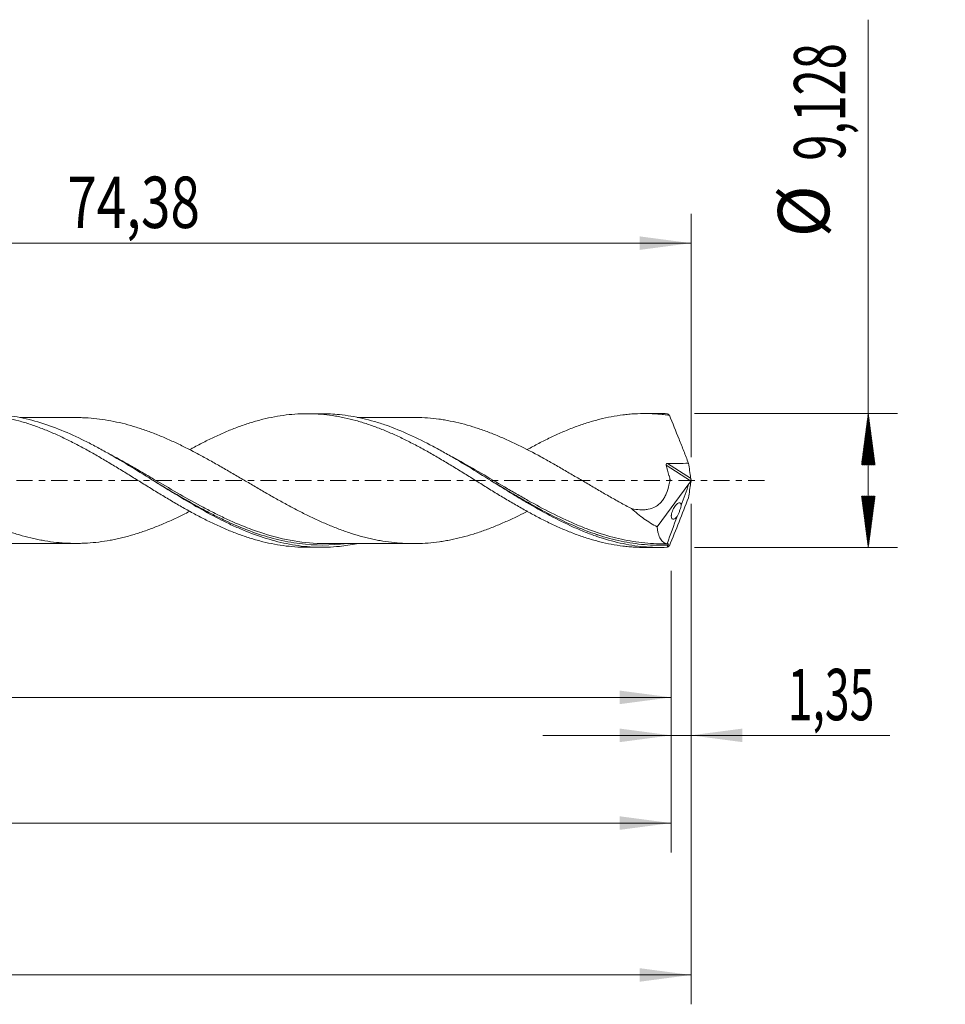
# Model space of a CAD drawing. Units: millimetres. Extents: x -55 to 129, y -36 to 41.
# Drawn here: x 66 to 129, y -36 to 31 of the extents above; entities that cross this region are included whole.
import ezdxf

# ---------------------------------------------------------------- set-up
doc = ezdxf.new("R2010")
doc.units = ezdxf.units.MM
doc.linetypes.add('CENTER', pattern=[47.5, 22, -8.5, 8.5, -8.5])
for name, color, linetype in [('1', 4, 'Continuous'), ('2', 7, 'Continuous'), ('SK2', 7, 'Continuous'), ('SK4', 2, 'CENTER')]:
    doc.layers.add(name, color=color, linetype=linetype)
doc.styles.add('iso_b_vert', font='simplex.shx')
doc.dimstyles.get("Standard").update_dxf_attribs({"dimtxt": 0.18, "dimasz": 0.18, "dimexe": 0.18, "dimexo": 0.0625, "dimgap": 0.09, "dimtad": 1, "dimzin": 0, "dimdsep": 52, "dimtxsty": 'Standard', "dimcen": 0.09, "dimadec": 0, "dimazin": 0, "dimtfac": 1, "dimtdec": 4, "dimtofl": 0, "dimtmove": 0, "dimatfit": 3, "dimfxl": 1, "dimtolj": 1, "dimtzin": 0, "dimarcsym": 0})

# ---------------------------------------------------------------- blocks, each defined once
blk = doc.blocks.new('_U0')
at = {"layer": 'SK2', "lineweight": 13}
for p, q in [((0, -1.5875), (0, -16.777398)), ((110.6474, -6.1515), (110.6474, -16.777398)), ((0, -14.777398), (110.6474, -14.777398))]:
    blk.add_line(p, q, dxfattribs=at)
at = {"layer": 'SK2', "lineweight": 18}
for points in [[(0, -14.777398), (3.499998, -14.316615), (3.500002, -15.238182)], [(110.6474, -14.777398), (107.147402, -15.238182), (107.147398, -14.316615)]]:
    blk.add_solid(points, dxfattribs=at)
at = {"layer": 'SK2', "lineweight": 13, "insert": (49.753535, -13.744765), "char_height": 3.5, "attachment_point": 7, "line_spacing_factor": 1.084337, "style": 'iso_b_vert'}
blk.add_mtext('\\W0.6440;110,65', dxfattribs=at)
blk = doc.blocks.new('_U1')
at = {"layer": 'SK2', "lineweight": 13}
for p, q in [((112, -1.5875), (112, -35.692985)), ((-40, -6.5875), (-40, -35.692985)), ((-40, -33.692985), (112, -33.692985))]:
    blk.add_line(p, q, dxfattribs=at)
at = {"layer": 'SK2', "lineweight": 18}
for points in [[(-40, -33.692985), (-36.500002, -33.232202), (-36.499998, -34.153769)], [(112, -33.692985), (108.500002, -34.153769), (108.499998, -33.232202)]]:
    blk.add_solid(points, dxfattribs=at)
at = {"layer": 'SK2', "lineweight": 13, "insert": (29.992401, -32.660352), "char_height": 3.5, "attachment_point": 7, "line_spacing_factor": 1.084337, "style": 'iso_b_vert'}
blk.add_mtext('\\W0.6930;152,00', dxfattribs=at)
blk = doc.blocks.new('_U2')
at = {"layer": 'SK2', "lineweight": 13}
for p, q in [((37.62, 6.1515), (37.62, 18.173119)), ((112, 1.5875), (112, 18.173119)), ((37.62, 16.173119), (112, 16.173119))]:
    blk.add_line(p, q, dxfattribs=at)
at = {"layer": 'SK2', "lineweight": 18}
for points in [[(37.62, 16.173119), (41.119998, 16.633903), (41.120002, 15.712335)], [(112, 16.173119), (108.500002, 15.712335), (108.499998, 16.633903)]]:
    blk.add_solid(points, dxfattribs=at)
at = {"layer": 'SK2', "lineweight": 13, "insert": (69.488435, 17.205753), "char_height": 3.5, "attachment_point": 7, "line_spacing_factor": 1.084337, "style": 'iso_b_vert'}
blk.add_mtext('\\W0.7581;74,38', dxfattribs=at)
blk = doc.blocks.new('_U3')
at = {"layer": 'SK2', "lineweight": 13}
for p, q in [((112, -1.5875), (112, -19.366503)), ((110.6474, -6.1515), (110.6474, -19.366503)), ((101.8974, -17.366503), (125.559058, -17.366503))]:
    blk.add_line(p, q, dxfattribs=at)
at = {"layer": 'SK2', "lineweight": 18}
for points in [[(110.6474, -17.366503), (107.147402, -17.827287), (107.147398, -16.905719)], [(112, -17.366503), (115.499998, -16.905719), (115.500002, -17.827287)]]:
    blk.add_solid(points, dxfattribs=at)
at = {"layer": 'SK2', "lineweight": 13, "insert": (118.589293, -16.33387), "char_height": 3.5, "attachment_point": 7, "line_spacing_factor": 1.084337, "style": 'iso_b_vert'}
blk.add_mtext('\\W0.6367;1,35', dxfattribs=at)
blk = doc.blocks.new('_U4')
at = {"layer": 'SK2', "lineweight": 13}
for p, q in [((-40, -6.5875), (-40, -25.343428)), ((110.6474, -6.1515), (110.6474, -25.343428)), ((-40, -23.343428), (110.6474, -23.343428))]:
    blk.add_line(p, q, dxfattribs=at)
at = {"layer": 'SK2', "lineweight": 18}
for points in [[(-40, -23.343428), (-36.500002, -22.882645), (-36.499998, -23.804212)], [(110.6474, -23.343428), (107.147402, -23.804212), (107.147398, -22.882645)]]:
    blk.add_solid(points, dxfattribs=at)
at = {"layer": 'SK2', "lineweight": 13, "insert": (29.316101, -22.310795), "char_height": 3.5, "attachment_point": 7, "line_spacing_factor": 1.084337, "style": 'iso_b_vert'}
blk.add_mtext('\\W0.6930;150,65', dxfattribs=at)

msp = doc.modelspace()

# ---------------------------------------------------------------- hatches: boundary and pattern name
at = {"layer": '2', "lineweight": 13}
h = msp.add_hatch(dxfattribs=at)
h.set_pattern_fill('ANSI31', color=256, scale=0.0062, style=0)
h.paths.add_polyline_path([(124.083, 4.564), (124.544, 1.064), (123.623, 1.064)])
h = msp.add_hatch(dxfattribs=at)
h.set_pattern_fill('ANSI31', color=256, scale=0.0062, style=0)
h.paths.add_polyline_path([(124.083, -4.564), (123.623, -1.064), (124.544, -1.064)])

# ---------------------------------------------------------------- linework, layer by layer
at = {"layer": '1', "lineweight": 18}
for p, q in [((86.847, 4.549), (85.816, 4.549)), ((109.847, 4.564), (108.819, 4.563)), ((109.697, -3.164), (111.861, -0.227)), ((85.816, -4.549), (86.847, -4.549)), ((108.819, -4.563), (109.847, -4.564))]:
    msp.add_line(p, q, dxfattribs=at)
at = {"layer": '1', "lineweight": 13}
for p, q in [((110.303, 1.037), (111.972, -0.019)), ((110.405, 1.154), (111.975, 0.16))]:
    msp.add_line(p, q, dxfattribs=at)
at = {"layer": '1', "lineweight": 18}
for points, knots in [([(47.069, 4.274), (47.145, 4.274), (47.221, 4.274), (47.426, 4.27), (47.554, 4.265), (47.812, 4.253), (47.941, 4.245), (48.199, 4.225), (48.329, 4.213), (48.587, 4.186), (48.717, 4.17), (48.977, 4.133), (49.106, 4.113), (49.494, 4.047), (49.752, 3.997), (50.137, 3.91), (50.266, 3.878), (50.523, 3.813), (50.651, 3.778), (51.036, 3.669), (51.292, 3.59), (51.804, 3.42), (52.061, 3.328), (52.447, 3.18), (52.575, 3.128), (52.833, 3.024), (52.962, 2.971), (53.221, 2.861), (53.35, 2.804), (53.609, 2.688), (53.739, 2.628), (54.128, 2.446), (54.387, 2.321), (54.773, 2.127), (54.902, 2.062), (55.158, 1.928), (55.287, 1.861), (55.672, 1.657), (55.928, 1.518), (56.441, 1.234), (56.697, 1.09), (57.083, 0.87), (57.211, 0.797), (57.468, 0.648), (57.597, 0.573), (57.984, 0.349), (58.243, 0.198), (58.762, -0.106), (59.022, -0.258), (59.538, -0.559), (59.796, -0.708), (60.181, -0.93), (60.309, -1.002), (60.566, -1.147), (60.694, -1.219), (61.079, -1.434), (61.335, -1.575), (61.848, -1.85), (62.106, -1.984), (62.491, -2.182), (62.62, -2.247), (62.878, -2.374), (63.008, -2.436), (63.397, -2.621), (63.657, -2.74), (64.175, -2.967), (64.433, -3.074), (64.819, -3.225), (64.947, -3.275), (65.203, -3.37), (65.332, -3.416), (65.717, -3.549), (65.973, -3.631), (66.486, -3.782), (66.743, -3.85), (67.128, -3.943), (67.257, -3.972), (67.514, -4.027), (67.643, -4.052), (68.031, -4.122), (68.291, -4.162), (68.81, -4.226), (69.068, -4.249), (69.584, -4.28), (69.841, -4.287), (70.225, -4.287), (70.354, -4.285), (70.61, -4.277), (70.739, -4.271), (71.123, -4.247), (71.379, -4.224), (71.892, -4.161), (72.15, -4.122), (72.536, -4.05), (72.664, -4.025), (72.923, -3.97), (73.053, -3.941), (73.312, -3.879), (73.442, -3.846), (73.701, -3.776), (73.831, -3.739), (74.218, -3.624), (74.476, -3.542), (74.861, -3.408), (74.989, -3.362), (75.245, -3.266), (75.374, -3.217), (75.759, -3.065), (76.015, -2.958), (76.527, -2.733), (76.784, -2.616), (77.291, -2.374), (77.541, -2.249), (77.792, -2.121)], [0, 0, 0, 0, 0.007443, 0.007443, 0.020016, 0.020016, 0.032589, 0.032589, 0.045162, 0.045162, 0.057735, 0.057735, 0.070308, 0.070308, 0.095454, 0.095454, 0.108026, 0.108026, 0.120599, 0.120599, 0.145745, 0.145745, 0.170891, 0.170891, 0.183464, 0.183464, 0.196037, 0.196037, 0.20861, 0.20861, 0.221183, 0.221183, 0.246329, 0.246329, 0.258902, 0.258902, 0.271474, 0.271474, 0.29662, 0.29662, 0.321766, 0.321766, 0.334339, 0.334339, 0.346912, 0.346912, 0.372058, 0.372058, 0.397204, 0.397204, 0.42235, 0.42235, 0.434922, 0.434922, 0.447495, 0.447495, 0.472641, 0.472641, 0.497787, 0.497787, 0.51036, 0.51036, 0.522933, 0.522933, 0.548079, 0.548079, 0.573225, 0.573225, 0.585798, 0.585798, 0.59837, 0.59837, 0.623516, 0.623516, 0.648662, 0.648662, 0.661235, 0.661235, 0.673808, 0.673808, 0.698954, 0.698954, 0.7241, 0.7241, 0.749246, 0.749246, 0.761819, 0.761819, 0.774391, 0.774391, 0.799537, 0.799537, 0.824683, 0.824683, 0.837256, 0.837256, 0.849829, 0.849829, 0.862402, 0.862402, 0.874975, 0.874975, 0.900121, 0.900121, 0.912694, 0.912694, 0.925267, 0.925267, 0.950412, 0.950412, 0.975558, 0.975558, 1, 1, 1, 1]), ([(54.843, 2.102), (54.922, 2.145), (55.001, 2.188), (55.213, 2.302), (55.345, 2.373), (55.612, 2.512), (55.745, 2.58), (56.145, 2.78), (56.409, 2.908), (56.937, 3.152), (57.201, 3.267), (57.728, 3.484), (57.99, 3.587), (58.516, 3.777), (58.78, 3.864), (59.307, 4.026), (59.571, 4.099), (59.97, 4.196), (60.103, 4.226), (60.369, 4.284), (60.502, 4.31), (60.901, 4.383), (61.166, 4.422), (61.694, 4.484), (61.957, 4.506), (62.352, 4.526), (62.484, 4.53), (62.747, 4.535), (62.878, 4.535), (63.272, 4.528), (63.536, 4.515), (64.064, 4.472), (64.328, 4.441), (64.726, 4.382), (64.859, 4.36), (65.126, 4.312), (65.259, 4.285), (65.657, 4.2), (65.922, 4.136), (66.45, 3.99), (66.713, 3.91), (67.239, 3.735), (67.503, 3.64), (68.028, 3.435), (68.291, 3.327), (68.819, 3.097), (69.083, 2.974), (69.481, 2.782), (69.614, 2.717), (69.881, 2.583), (70.014, 2.515), (70.28, 2.376), (70.412, 2.305), (70.677, 2.162), (70.809, 2.09), (71.205, 1.871), (71.468, 1.721), (71.994, 1.414), (72.257, 1.259), (72.652, 1.022), (72.783, 0.942), (73.046, 0.781), (73.177, 0.701), (73.573, 0.459), (73.838, 0.295), (74.368, -0.035), (74.635, -0.2), (75.167, -0.528), (75.431, -0.692), (75.959, -1.013), (76.222, -1.171), (76.747, -1.484), (77.01, -1.637), (77.405, -1.862), (77.537, -1.936), (77.8, -2.083), (77.931, -2.156), (78.326, -2.37), (78.591, -2.508), (79.122, -2.776), (79.388, -2.906), (79.787, -3.09), (79.92, -3.15), (80.184, -3.266), (80.316, -3.323), (80.711, -3.488), (80.975, -3.59), (81.501, -3.782), (81.763, -3.87), (82.157, -3.992), (82.289, -4.03), (82.553, -4.103), (82.684, -4.138), (83.079, -4.236), (83.344, -4.293), (83.875, -4.391), (84.141, -4.432), (84.672, -4.496), (84.937, -4.518), (85.408, -4.543), (85.615, -4.549), (85.822, -4.549)], [0, 0, 0, 0, 0.007624, 0.007624, 0.020417, 0.020417, 0.033209, 0.033209, 0.058794, 0.058794, 0.084378, 0.084378, 0.109963, 0.109963, 0.135548, 0.135548, 0.161132, 0.161132, 0.173924, 0.173924, 0.186717, 0.186717, 0.212301, 0.212301, 0.237886, 0.237886, 0.250678, 0.250678, 0.263471, 0.263471, 0.289055, 0.289055, 0.31464, 0.31464, 0.327432, 0.327432, 0.340225, 0.340225, 0.365809, 0.365809, 0.391394, 0.391394, 0.416979, 0.416979, 0.442563, 0.442563, 0.468148, 0.468148, 0.48094, 0.48094, 0.493732, 0.493732, 0.506525, 0.506525, 0.519317, 0.519317, 0.544902, 0.544902, 0.570486, 0.570486, 0.583279, 0.583279, 0.596071, 0.596071, 0.621656, 0.621656, 0.64724, 0.64724, 0.672825, 0.672825, 0.69841, 0.69841, 0.723994, 0.723994, 0.736786, 0.736786, 0.749579, 0.749579, 0.775163, 0.775163, 0.800748, 0.800748, 0.81354, 0.81354, 0.826333, 0.826333, 0.851917, 0.851917, 0.877502, 0.877502, 0.890294, 0.890294, 0.903087, 0.903087, 0.928671, 0.928671, 0.954256, 0.954256, 0.979841, 0.979841, 1, 1, 1, 1]), ([(89.209, -4.316), (88.817, -4.393), (88.425, -4.451), (87.504, -4.543), (86.973, -4.561), (86.17, -4.532), (85.901, -4.514), (85.367, -4.459), (85.101, -4.422), (83.774, -4.198), (82.722, -3.882), (81.516, -3.394), (81.382, -3.337), (81.114, -3.222), (80.98, -3.163), (80.58, -2.981), (80.314, -2.854), (79.518, -2.458), (78.989, -2.174), (77.929, -1.574), (77.398, -1.259), (76.727, -0.851), (76.593, -0.769), (76.325, -0.605), (76.191, -0.523), (75.791, -0.276), (75.526, -0.111), (74.199, 0.712), (73.145, 1.364), (71.803, 2.114), (71.535, 2.26), (71.002, 2.54), (70.736, 2.675), (69.941, 3.063), (69.412, 3.298), (68.351, 3.715), (67.819, 3.897), (66.744, 4.197), (66.212, 4.313), (65.15, 4.476), (64.622, 4.522), (64.01, 4.534), (63.929, 4.535), (63.849, 4.535)], [0, 0, 0, 0, 0.046564, 0.046564, 0.109489, 0.109489, 0.140951, 0.140951, 0.172414, 0.172414, 0.298263, 0.298263, 0.313994, 0.313994, 0.329725, 0.329725, 0.361188, 0.361188, 0.424112, 0.424112, 0.487037, 0.487037, 0.502768, 0.502768, 0.5185, 0.5185, 0.549962, 0.549962, 0.675811, 0.675811, 0.707274, 0.707274, 0.738736, 0.738736, 0.801661, 0.801661, 0.864585, 0.864585, 0.92751, 0.92751, 0.990435, 0.990435, 1, 1, 1, 1]), ([(70.058, 4.287), (69.817, 4.287), (69.395, 4.287), (68.863, 4.287), (68.47, 4.287), (68.124, 4.287), (67.721, 4.287), (67.253, 4.286), (66.783, 4.285), (66.452, 4.286), (66.29, 4.286), (66.263, 4.286)], [0, 0, 0, 0, 0.190673, 0.333291, 0.420397, 0.501496, 0.60741, 0.73871, 0.871675, 0.979188, 1, 1, 1, 1]), ([(100.852, -2.097), (100.652, -2.199), (100.452, -2.3), (100.121, -2.461), (99.992, -2.523), (99.734, -2.645), (99.605, -2.704), (99.218, -2.878), (98.961, -2.989), (98.448, -3.199), (98.192, -3.298), (97.808, -3.436), (97.68, -3.481), (97.424, -3.568), (97.297, -3.61), (96.913, -3.73), (96.657, -3.802), (96.143, -3.934), (95.886, -3.994), (95.498, -4.071), (95.369, -4.095), (95.109, -4.139), (94.98, -4.159), (94.592, -4.214), (94.334, -4.242), (93.82, -4.284), (93.564, -4.296), (93.18, -4.302), (93.051, -4.303), (92.795, -4.3), (92.667, -4.296), (92.283, -4.28), (92.027, -4.261), (91.514, -4.206), (91.257, -4.172), (90.87, -4.109), (90.741, -4.086), (90.483, -4.035), (90.353, -4.008), (90.093, -3.949), (89.964, -3.918), (89.705, -3.853), (89.576, -3.819), (89.189, -3.711), (88.932, -3.632), (88.419, -3.46), (88.163, -3.369), (87.778, -3.223), (87.65, -3.173), (87.394, -3.069), (87.266, -3.015), (86.881, -2.851), (86.624, -2.736), (86.109, -2.497), (85.851, -2.371), (85.462, -2.176), (85.332, -2.11), (85.072, -1.976), (84.943, -1.908), (84.556, -1.702), (84.298, -1.562), (83.784, -1.277), (83.528, -1.132), (83.143, -0.912), (83.015, -0.839), (82.759, -0.691), (82.63, -0.617), (82.247, -0.392), (81.99, -0.242), (81.476, 0.059), (81.218, 0.21), (80.831, 0.437), (80.701, 0.513), (80.441, 0.664), (80.311, 0.738), (80.052, 0.887), (79.923, 0.962), (79.665, 1.11), (79.536, 1.182), (79.149, 1.398), (78.893, 1.54), (78.38, 1.817), (78.124, 1.953), (77.739, 2.149), (77.611, 2.213), (77.355, 2.341), (77.227, 2.404), (76.842, 2.589), (76.585, 2.707), (76.069, 2.934), (75.811, 3.044), (75.421, 3.199), (75.291, 3.249), (75.032, 3.346), (74.903, 3.393), (74.516, 3.528), (74.259, 3.611), (73.745, 3.765), (73.489, 3.836), (72.977, 3.96), (72.72, 4.015), (72.208, 4.112), (71.952, 4.153), (71.437, 4.218), (71.179, 4.242), (70.792, 4.268), (70.662, 4.275), (70.402, 4.284), (70.272, 4.287), (70.119, 4.287), (70.095, 4.287), (70.071, 4.287)], [0, 0, 0, 0, 0.019415, 0.019415, 0.031957, 0.031957, 0.044499, 0.044499, 0.069583, 0.069583, 0.094667, 0.094667, 0.107209, 0.107209, 0.119751, 0.119751, 0.144835, 0.144835, 0.169919, 0.169919, 0.182461, 0.182461, 0.195003, 0.195003, 0.220087, 0.220087, 0.245172, 0.245172, 0.257714, 0.257714, 0.270256, 0.270256, 0.29534, 0.29534, 0.320424, 0.320424, 0.332966, 0.332966, 0.345508, 0.345508, 0.35805, 0.35805, 0.370592, 0.370592, 0.395676, 0.395676, 0.42076, 0.42076, 0.433302, 0.433302, 0.445844, 0.445844, 0.470928, 0.470928, 0.496012, 0.496012, 0.508554, 0.508554, 0.521096, 0.521096, 0.54618, 0.54618, 0.571264, 0.571264, 0.583806, 0.583806, 0.596348, 0.596348, 0.621432, 0.621432, 0.646516, 0.646516, 0.659058, 0.659058, 0.6716, 0.6716, 0.684142, 0.684142, 0.696684, 0.696684, 0.721769, 0.721769, 0.746853, 0.746853, 0.759395, 0.759395, 0.771937, 0.771937, 0.797021, 0.797021, 0.822105, 0.822105, 0.834647, 0.834647, 0.847189, 0.847189, 0.872273, 0.872273, 0.897357, 0.897357, 0.922441, 0.922441, 0.947525, 0.947525, 0.972609, 0.972609, 0.985151, 0.985151, 0.997693, 0.997693, 1, 1, 1, 1]), ([(77.835, 2.102), (77.911, 2.144), (77.987, 2.186), (78.326, 2.37), (78.591, 2.508), (79.122, 2.776), (79.388, 2.906), (79.787, 3.09), (79.92, 3.15), (80.184, 3.266), (80.316, 3.323), (80.711, 3.488), (80.975, 3.59), (81.501, 3.782), (81.763, 3.87), (82.157, 3.992), (82.289, 4.03), (82.553, 4.103), (82.684, 4.138), (83.079, 4.236), (83.344, 4.293), (83.875, 4.391), (84.141, 4.432), (84.672, 4.496), (84.937, 4.518), (85.463, 4.546), (85.727, 4.551), (86.253, 4.544), (86.515, 4.531), (87.041, 4.489), (87.304, 4.459), (87.7, 4.401), (87.831, 4.379), (88.096, 4.332), (88.228, 4.306), (88.627, 4.222), (88.894, 4.157), (89.424, 4.012), (89.688, 3.932), (90.084, 3.801), (90.215, 3.755), (90.478, 3.66), (90.609, 3.61), (91.004, 3.458), (91.267, 3.35), (91.792, 3.12), (92.055, 2.999), (92.451, 2.809), (92.583, 2.744), (92.847, 2.61), (92.979, 2.542), (93.245, 2.404), (93.378, 2.333), (93.645, 2.19), (93.777, 2.117), (94.175, 1.896), (94.439, 1.745), (94.834, 1.515), (94.966, 1.438), (95.229, 1.282), (95.36, 1.203), (95.754, 0.965), (96.017, 0.805), (96.542, 0.481), (96.805, 0.318), (97.201, 0.072), (97.333, -0.01), (97.598, -0.174), (97.73, -0.257), (98.128, -0.505), (98.395, -0.669), (98.925, -0.993), (99.188, -1.154), (99.715, -1.467), (99.979, -1.62), (100.503, -1.923), (100.766, -2.07), (101.292, -2.356), (101.554, -2.495), (101.95, -2.697), (102.082, -2.762), (102.347, -2.891), (102.48, -2.954), (102.745, -3.079), (102.878, -3.14), (103.144, -3.258), (103.276, -3.315), (103.674, -3.482), (103.937, -3.586), (104.464, -3.78), (104.727, -3.869), (105.121, -3.992), (105.252, -4.031), (105.514, -4.105), (105.646, -4.14), (106.04, -4.239), (106.303, -4.298), (106.83, -4.398), (107.095, -4.439), (107.494, -4.488), (107.627, -4.503), (107.892, -4.527), (108.025, -4.536), (108.381, -4.557), (108.604, -4.563), (108.826, -4.563)], [0, 0, 0, 0, 0.00736, 0.00736, 0.032914, 0.032914, 0.058469, 0.058469, 0.071246, 0.071246, 0.084023, 0.084023, 0.109578, 0.109578, 0.135132, 0.135132, 0.14791, 0.14791, 0.160687, 0.160687, 0.186241, 0.186241, 0.211796, 0.211796, 0.23735, 0.23735, 0.262905, 0.262905, 0.288459, 0.288459, 0.314014, 0.314014, 0.326791, 0.326791, 0.339568, 0.339568, 0.365123, 0.365123, 0.390678, 0.390678, 0.403455, 0.403455, 0.416232, 0.416232, 0.441787, 0.441787, 0.467341, 0.467341, 0.480118, 0.480118, 0.492896, 0.492896, 0.505673, 0.505673, 0.51845, 0.51845, 0.544005, 0.544005, 0.556782, 0.556782, 0.569559, 0.569559, 0.595114, 0.595114, 0.620668, 0.620668, 0.633445, 0.633445, 0.646223, 0.646223, 0.671777, 0.671777, 0.697332, 0.697332, 0.722886, 0.722886, 0.748441, 0.748441, 0.773995, 0.773995, 0.786772, 0.786772, 0.79955, 0.79955, 0.812327, 0.812327, 0.825104, 0.825104, 0.850659, 0.850659, 0.876213, 0.876213, 0.88899, 0.88899, 0.901768, 0.901768, 0.927322, 0.927322, 0.952877, 0.952877, 0.965654, 0.965654, 0.978431, 0.978431, 1, 1, 1, 1]), ([(110.373, -4.552), (110.106, -4.564), (109.838, -4.567), (109.303, -4.554), (109.035, -4.538), (108.232, -4.464), (107.701, -4.379), (106.641, -4.142), (106.112, -3.99), (105.313, -3.716), (105.046, -3.617), (104.51, -3.403), (104.242, -3.29), (102.911, -2.693), (101.86, -2.122), (100.529, -1.339), (100.262, -1.179), (99.725, -0.853), (99.458, -0.689), (98.66, -0.195), (98.131, 0.136), (97.072, 0.791), (96.543, 1.115), (95.744, 1.587), (95.476, 1.742), (94.94, 2.045), (94.673, 2.192), (93.343, 2.902), (92.291, 3.389), (91.092, 3.809), (90.958, 3.853), (90.69, 3.939), (90.556, 3.98), (90.154, 4.097), (89.888, 4.167), (89.09, 4.35), (88.561, 4.438), (87.636, 4.53), (87.24, 4.55), (86.843, 4.549)], [0, 0, 0, 0, 0.033905, 0.033905, 0.06781, 0.06781, 0.135621, 0.135621, 0.203431, 0.203431, 0.237336, 0.237336, 0.271242, 0.271242, 0.406862, 0.406862, 0.440768, 0.440768, 0.474673, 0.474673, 0.542483, 0.542483, 0.610293, 0.610293, 0.644199, 0.644199, 0.678104, 0.678104, 0.813725, 0.813725, 0.830677, 0.830677, 0.84763, 0.84763, 0.881535, 0.881535, 0.949345, 0.949345, 1, 1, 1, 1]), ([(93.198, 4.302), (93.152, 4.302), (92.838, 4.301), (92.311, 4.302), (91.665, 4.301), (91.154, 4.301), (90.73, 4.301), (90.284, 4.301), (89.795, 4.3), (89.43, 4.3), (89.257, 4.3)], [0, 0, 0, 0, 0.035454, 0.239446, 0.399641, 0.528739, 0.628882, 0.721439, 0.868278, 1, 1, 1, 1]), ([(93.18, 4.302), (93.211, 4.302), (93.243, 4.301), (93.533, 4.297), (93.791, 4.286), (94.307, 4.245), (94.564, 4.217), (94.948, 4.164), (95.076, 4.145), (95.333, 4.102), (95.461, 4.078), (95.846, 4.002), (96.102, 3.943), (96.616, 3.813), (96.873, 3.741), (97.26, 3.621), (97.389, 3.579), (97.648, 3.492), (97.778, 3.447), (98.168, 3.307), (98.427, 3.207), (98.943, 2.997), (99.2, 2.886), (99.586, 2.713), (99.714, 2.654), (99.97, 2.534), (100.098, 2.472), (100.739, 2.161), (101.251, 1.892), (102.023, 1.471), (102.281, 1.328), (102.668, 1.107), (102.798, 1.034), (103.059, 0.885), (103.188, 0.811), (103.576, 0.585), (103.834, 0.434), (104.348, 0.133), (104.605, -0.018), (104.989, -0.245), (105.117, -0.321), (105.373, -0.47), (105.502, -0.545), (105.886, -0.769), (106.142, -0.917), (106.655, -1.21), (106.913, -1.355), (107.3, -1.569), (107.429, -1.64), (107.688, -1.78), (107.818, -1.849), (107.948, -1.918)], [0, 0, 0, 0, 0.006275, 0.006275, 0.058576, 0.058576, 0.110878, 0.110878, 0.137028, 0.137028, 0.163179, 0.163179, 0.21548, 0.21548, 0.267781, 0.267781, 0.293932, 0.293932, 0.320083, 0.320083, 0.372384, 0.372384, 0.424685, 0.424685, 0.450836, 0.450836, 0.476987, 0.476987, 0.581589, 0.581589, 0.633891, 0.633891, 0.660041, 0.660041, 0.686192, 0.686192, 0.738493, 0.738493, 0.790795, 0.790795, 0.816945, 0.816945, 0.843096, 0.843096, 0.895397, 0.895397, 0.947699, 0.947699, 0.973849, 0.973849, 1, 1, 1, 1]), ([(100.833, 2.106), (100.898, 2.142), (100.964, 2.177), (101.292, 2.356), (101.554, 2.495), (101.95, 2.697), (102.082, 2.762), (102.347, 2.891), (102.48, 2.954), (102.745, 3.079), (102.878, 3.14), (103.144, 3.258), (103.276, 3.315), (103.674, 3.482), (103.937, 3.586), (104.464, 3.78), (104.727, 3.869), (105.121, 3.992), (105.252, 4.031), (105.514, 4.105), (105.646, 4.14), (106.04, 4.239), (106.303, 4.298), (106.83, 4.398), (107.095, 4.439), (107.494, 4.488), (107.627, 4.503), (107.892, 4.527), (108.025, 4.536), (108.422, 4.559), (108.686, 4.565), (109.212, 4.56), (109.475, 4.548), (109.869, 4.518), (110.001, 4.505), (110.263, 4.476), (110.394, 4.459), (110.525, 4.441)], [0, 0, 0, 0, 0.020249, 0.020249, 0.101895, 0.101895, 0.142718, 0.142718, 0.183541, 0.183541, 0.224364, 0.224364, 0.265187, 0.265187, 0.346833, 0.346833, 0.428479, 0.428479, 0.469301, 0.469301, 0.510124, 0.510124, 0.59177, 0.59177, 0.673416, 0.673416, 0.714239, 0.714239, 0.755062, 0.755062, 0.836708, 0.836708, 0.918354, 0.918354, 0.959177, 0.959177, 1, 1, 1, 1]), ([(110.525, 4.441), (110.747, 3.905), (110.968, 3.366), (111.295, 2.549), (111.404, 2.275), (111.617, 1.728), (111.723, 1.454), (111.826, 1.18)], [0, 0, 0, 0, 0.5, 0.5, 0.75, 0.75, 1, 1, 1, 1]), ([(107.948, -1.918), (108.141, -1.958), (108.332, -1.986), (108.616, -2.001), (108.709, -2.001), (108.896, -1.991), (108.989, -1.98), (109.262, -1.927), (109.433, -1.866), (109.632, -1.751), (109.671, -1.726), (109.746, -1.672), (109.783, -1.644), (109.888, -1.554), (109.953, -1.487), (110.073, -1.339), (110.128, -1.258), (110.227, -1.086), (110.271, -0.995), (110.389, -0.715), (110.45, -0.516), (110.511, -0.256), (110.523, -0.203), (110.544, -0.098), (110.554, -0.044), (110.567, 0.022), (110.569, 0.036), (110.57, 0.063), (110.569, 0.078), (110.565, 0.121), (110.558, 0.151), (110.541, 0.208), (110.532, 0.236), (110.515, 0.293), (110.437, 0.55), (110.364, 0.808), (110.303, 1.037)], [0, 0, 0, 0, 0.125, 0.125, 0.1875, 0.1875, 0.25, 0.25, 0.375, 0.375, 0.40625, 0.40625, 0.4375, 0.4375, 0.5, 0.5, 0.5625, 0.5625, 0.625, 0.625, 0.75, 0.75, 0.78125, 0.78125, 0.8125, 0.8125, 0.820313, 0.820313, 0.828125, 0.828125, 0.84375, 0.84375, 0.859375, 0.859375, 0.875, 1, 1, 1, 1]), ([(110.303, 1.037), (110.299, 1.052), (110.298, 1.068), (110.303, 1.098), (110.31, 1.112), (110.331, 1.135), (110.345, 1.143), (110.374, 1.152), (110.39, 1.154), (110.405, 1.154)], [0, 0, 0, 0, 0.25, 0.25, 0.5, 0.5, 0.75, 0.75, 1, 1, 1, 1]), ([(110.405, 1.154), (110.643, 1.155), (110.88, 1.156), (111.354, 1.164), (111.591, 1.17), (111.826, 1.18)], [0, 0, 0, 0, 0.5, 0.5, 1, 1, 1, 1]), ([(75.323, 0.014), (75.331, 0.009), (75.339, 0.005), (76.42, -0.643), (77.473, -1.275), (78.799, -1.996), (79.065, -2.137), (79.598, -2.411), (79.866, -2.544), (80.566, -2.878), (80.995, -3.069), (81.423, -3.242)], [0, 0, 0, 0, 0.003926, 0.003926, 0.52735, 0.52735, 0.658206, 0.658206, 0.789062, 0.789062, 1, 1, 1, 1]), ([(98.339, 0.005), (98.648, -0.181), (98.959, -0.368), (99.404, -0.634), (99.538, -0.714), (99.806, -0.872), (99.939, -0.951), (100.339, -1.185), (100.605, -1.338), (101.929, -2.088), (102.981, -2.638), (104.317, -3.211), (104.585, -3.32), (105.094, -3.514), (105.335, -3.6), (105.575, -3.68)], [0, 0, 0, 0, 0.128335, 0.128335, 0.183462, 0.183462, 0.238589, 0.238589, 0.348842, 0.348842, 0.789857, 0.789857, 0.90011, 0.90011, 1, 1, 1, 1]), ([(111.975, 0.16), (111.977, 0.145), (111.98, 0.127), (111.989, 0.089), (111.994, 0.068), (112, 0.047)], [0, 0, 0, 0, 0.5, 0.5, 1, 1, 1, 1]), ([(111.975, -0.16), (111.977, -0.145), (111.98, -0.127), (111.989, -0.089), (111.994, -0.068), (112, -0.047)], [0, 0, 0, 0, 0.5, 0.5, 1, 1, 1, 1]), ([(110.525, -4.441), (110.748, -3.901), (110.97, -3.36), (111.405, -2.274), (111.619, -1.728), (111.826, -1.18)], [0, 0, 0, 0, 0.5, 0.5, 1, 1, 1, 1]), ([(107.948, -1.918), (108.219, -2.168), (108.502, -2.395), (108.943, -2.706), (109.092, -2.805), (109.393, -2.992), (109.544, -3.08), (109.697, -3.164)], [0, 0, 0, 0, 0.5, 0.5, 0.75, 0.75, 1, 1, 1, 1]), ([(111.336, -1.67), (111.333, -1.649), (111.328, -1.631), (111.317, -1.599), (111.31, -1.585), (111.287, -1.551), (111.267, -1.537), (111.222, -1.524), (111.197, -1.525), (111.144, -1.54), (111.115, -1.554), (111.056, -1.594), (111.026, -1.62), (110.964, -1.684), (110.933, -1.721), (110.871, -1.806), (110.84, -1.855), (110.782, -1.961), (110.754, -2.019), (110.707, -2.14), (110.688, -2.204), (110.668, -2.294), (110.663, -2.324), (110.656, -2.379), (110.655, -2.405), (110.655, -2.478), (110.662, -2.518), (110.686, -2.58), (110.703, -2.602), (110.742, -2.629), (110.765, -2.634), (110.816, -2.63), (110.843, -2.622), (110.9, -2.592), (110.93, -2.57), (110.991, -2.516), (111.023, -2.483), (111.054, -2.444)], [0, 0, 0, 0, 0.03125, 0.03125, 0.0625, 0.0625, 0.125, 0.125, 0.1875, 0.1875, 0.25, 0.25, 0.3125, 0.3125, 0.375, 0.375, 0.4375, 0.4375, 0.5, 0.5, 0.5625, 0.5625, 0.59375, 0.59375, 0.625, 0.625, 0.6875, 0.6875, 0.75, 0.75, 0.8125, 0.8125, 0.875, 0.875, 0.9375, 0.9375, 1, 1, 1, 1]), ([(111.336, -1.67), (111.332, -1.695), (111.327, -1.723), (111.314, -1.783), (111.306, -1.817), (111.286, -1.884), (111.276, -1.92), (111.252, -1.992), (111.239, -2.028), (111.212, -2.1), (111.198, -2.136), (111.169, -2.204), (111.155, -2.238), (111.111, -2.335), (111.082, -2.393), (111.054, -2.444)], [0, 0, 0, 0, 0.125, 0.125, 0.25, 0.25, 0.375, 0.375, 0.5, 0.5, 0.625, 0.625, 0.75, 0.75, 1, 1, 1, 1]), ([(110.376, -4.306), (110.285, -4.292), (110.2, -4.259), (110.084, -4.177), (110.047, -4.144), (109.979, -4.069), (109.947, -4.026), (109.859, -3.883), (109.811, -3.768), (109.755, -3.563), (109.739, -3.489), (109.714, -3.333), (109.704, -3.251), (109.697, -3.164)], [0, 0, 0, 0, 0.25, 0.25, 0.375, 0.375, 0.5, 0.5, 0.75, 0.75, 0.875, 0.875, 1, 1, 1, 1]), ([(87.041, -4.298), (86.346, -4.298), (85.649, -4.239), (84.251, -4.006), (83.566, -3.837), (82.882, -3.621)], [0, 0, 0, 0, 0.504224, 0.504224, 1, 1, 1, 1]), ([(110.452, -4.306), (110.184, -4.315), (109.917, -4.315), (109.381, -4.298), (109.113, -4.28), (108.313, -4.203), (107.784, -4.119), (106.727, -3.887), (106.199, -3.74), (105.587, -3.537), (105.505, -3.509), (105.424, -3.481)], [0, 0, 0, 0, 0.158529, 0.158529, 0.317058, 0.317058, 0.634116, 0.634116, 0.951173, 0.951173, 1, 1, 1, 1]), ([(64.005, -4.284), (64.249, -4.284), (64.732, -4.283), (65.448, -4.284), (66.079, -4.286), (66.603, -4.285), (66.978, -4.286), (67.255, -4.286), (67.478, -4.286), (67.743, -4.287), (68.103, -4.286), (68.611, -4.287), (69.28, -4.287), (69.794, -4.287), (70.085, -4.287), (70.099, -4.287)], [0, 0, 0, 0, 0.121471, 0.239851, 0.349831, 0.434641, 0.497387, 0.534231, 0.570471, 0.607371, 0.66419, 0.747439, 0.857076, 0.993138, 1, 1, 1, 1]), ([(87.005, -4.298), (87.312, -4.298), (87.879, -4.298), (88.671, -4.299), (89.323, -4.3), (89.873, -4.3), (90.324, -4.301), (90.73, -4.301), (91.154, -4.301), (91.665, -4.301), (92.311, -4.302), (92.838, -4.301), (93.151, -4.302), (93.197, -4.302)], [0, 0, 0, 0, 0.149372, 0.275924, 0.381854, 0.467359, 0.541267, 0.60014, 0.663837, 0.745953, 0.847847, 0.9776, 1, 1, 1, 1]), ([(110.452, -4.306), (110.454, -4.305), (110.456, -4.306), (110.458, -4.312), (110.458, -4.318), (110.456, -4.334), (110.453, -4.345), (110.445, -4.371), (110.44, -4.385), (110.435, -4.398)], [0, 0, 0, 0, 0.25, 0.25, 0.5, 0.5, 0.75, 0.75, 1, 1, 1, 1])]:
    msp.add_open_spline(points, degree=3, knots=knots, dxfattribs=at)
for points, degree in [([(110.373, 4.552), (110.197, 4.56), (110.02, 4.564), (109.844, 4.564)], 3), ([(110.525, 4.441), (110.467, 4.497), (110.417, 4.534), (110.373, 4.552)], 3), ([(111.826, 1.18), (111.882, 0.84), (111.932, 0.5), (111.975, 0.16)], 3), ([(98.344, 0.002), (98.344, 0.002), (98.344, 0.002)], 2), ([(112, 0.047), (111.992, 0.023), (111.982, -0.001), (111.972, -0.019)], 3), ([(112, 0.047), (112, 0.016), (112, -0.016), (112, -0.047)], 3), ([(111.861, -0.227), (111.686, -0.708), (111.511, -1.189), (111.336, -1.67)], 3), ([(111.826, -1.18), (111.882, -0.84), (111.932, -0.5), (111.975, -0.16)], 3), ([(111.972, -0.019), (111.935, -0.089), (111.898, -0.158), (111.861, -0.227)], 3), ([(111.054, -2.444), (110.828, -3.064), (110.602, -3.685), (110.376, -4.306)], 3), ([(110.005, -4.313), (110.416, -4.313)], 1), ([(110.435, -4.398), (110.414, -4.449), (110.394, -4.501), (110.373, -4.552)], 3), ([(110.525, -4.441), (110.467, -4.497), (110.417, -4.534), (110.373, -4.552)], 3), ([(110.376, -4.306), (110.388, -4.311), (110.4, -4.313), (110.413, -4.313)], 3)]:
    msp.add_open_spline(points, degree=degree, dxfattribs=at)
at = {"layer": '1', "lineweight": 13}
for points, knots in [([(82.882, -3.621), (82.508, -3.502), (82.133, -3.37), (81.228, -3.019), (80.697, -2.787), (79.892, -2.406), (79.625, -2.274), (79.092, -2.003), (78.827, -1.864), (77.501, -1.151), (76.448, -0.531), (75.108, 0.254), (74.84, 0.411), (74.307, 0.721), (74.041, 0.874), (73.284, 1.304), (72.794, 1.576), (72.303, 1.836)], [0, 0, 0, 0, 0.106704, 0.106704, 0.25742, 0.25742, 0.332779, 0.332779, 0.408137, 0.408137, 0.70957, 0.70957, 0.784928, 0.784928, 0.860286, 0.860286, 1, 1, 1, 1]), ([(105.424, -3.481), (105.24, -3.417), (105.056, -3.35), (104.605, -3.177), (104.336, -3.068), (103.001, -2.495), (101.95, -1.95), (100.625, -1.21), (100.359, -1.059), (99.96, -0.829), (99.826, -0.752), (99.559, -0.597), (99.425, -0.519), (98.756, -0.127), (98.225, 0.187), (97.166, 0.805), (96.638, 1.11), (95.894, 1.523), (95.68, 1.64), (95.465, 1.756)], [0, 0, 0, 0, 0.05536, 0.05536, 0.13536, 0.13536, 0.45536, 0.45536, 0.53536, 0.53536, 0.57536, 0.57536, 0.61536, 0.61536, 0.77536, 0.77536, 0.93536, 0.93536, 1, 1, 1, 1]), ([(81.423, -3.242), (81.526, -3.284), (81.629, -3.325), (82.792, -3.774), (83.846, -4.076), (85.992, -4.413), (87.046, -4.442), (88.19, -4.325), (88.273, -4.315), (88.357, -4.305)], [0, 0, 0, 0, 0.044579, 0.044579, 0.504137, 0.504137, 0.963695, 0.963695, 1, 1, 1, 1]), ([(105.575, -3.68), (105.6, -3.688), (105.625, -3.696), (106.18, -3.878), (106.708, -4.021), (107.765, -4.244), (108.295, -4.324), (109.095, -4.391), (109.363, -4.405), (109.899, -4.415), (110.167, -4.411), (110.435, -4.398)], [0, 0, 0, 0, 0.015425, 0.015425, 0.343617, 0.343617, 0.671808, 0.671808, 0.835904, 0.835904, 1, 1, 1, 1])]:
    msp.add_open_spline(points, degree=3, knots=knots, dxfattribs=at)
at = {"layer": '2', "lineweight": 13}
for p, q in [((124.083, -4.564), (124.083, 31.399)), ((112.235, 4.564), (126.083, 4.564)), ((112.235, -4.564), (126.083, -4.564))]:
    msp.add_line(p, q, dxfattribs=at)
at = {"layer": 'SK4', "lineweight": 18, "ltscale": 0.05}
msp.add_line((117, 0), (-45, 0), dxfattribs=at)

# ---------------------------------------------------------------- texts
at = {"layer": '2', "lineweight": 18, "char_height": 3.5, "attachment_point": 7, "rotation": 90, "line_spacing_factor": 1.084337, "style": 'iso_b_vert'}
for s, insert in [('\\W0.6713;9,128', (122.519, 21.789)), ('%%c', (122.519, 16.566))]:
    msp.add_mtext(s, dxfattribs=dict(at, insert=insert))

# ---------------------------------------------------------------- dimensions: what is measured, and where the dimension line sits
at = {"layer": 'SK2', "lineweight": 13}
for base, p1, p2, picture, middle in [((112, 16.173), (37.62, 4.564), (112, 0), '_U2', (74.81, 16.173)), ((112, -33.693), (-40, -5), (112, 0), '_U1', (36, -33.693)), ((110.647, -14.777), (0, 0), (110.647, -4.564), '_U0', (55.324, -14.777)), ((110.647, -17.367), (112, 0), (110.647, -4.564), '_U3', (129.333, -17.367)), ((110.647, -23.343), (-40, -5), (110.647, -4.564), '_U4', (35.324, -23.343))]:
    dim = msp.add_linear_dim(base=base, p1=p1, p2=p2, dimstyle='Standard', override={"dimtxt": 3.5, "dimasz": 3.5, "dimexe": 2, "dimexo": 1.5875, "dimgap": 1.75, "dimtad": 1, "dimtih": 1, "dimtoh": 0, "dimdec": 2, "dimlfac": 1, "dimdsep": 44, "dimlunit": 2, "dimpost": '<>', "dimtxsty": 'iso_b_vert', "dimsah": 1, "dimse1": 0, "dimse2": 0, "dimsd1": 0, "dimsd2": 0, "dimclrd": 35, "dimclre": 35, "dimclrt": 35, "dimtol": 0, "dimtm": -0.1, "dimtfac": 1, "dimtdec": 2, "dimtofl": 1, "dimtmove": 0, "dimlwd": 13, "dimlwe": 13}, dxfattribs=at)
    dim.commit()
    dim.dimension.update_dxf_attribs({"geometry": picture, "text_midpoint": middle})

doc.saveas('drawing.dxf')
